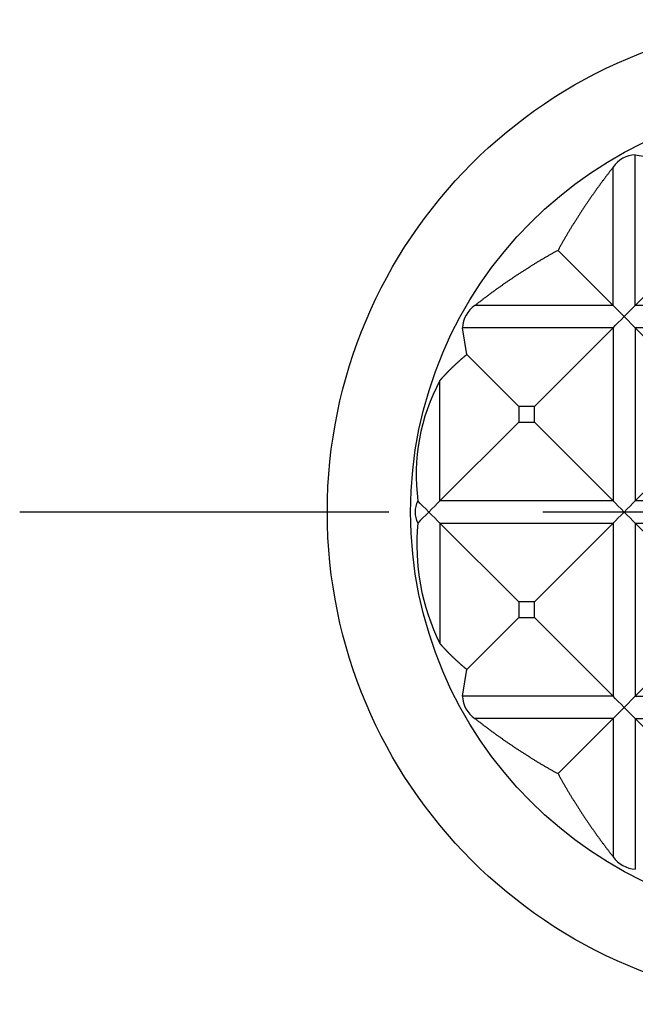
# Model space of a CAD drawing. Extents: x 1 to 112, y 0 to 37.
# Drawn here: x 23 to 29, y 26 to 34 of the extents above; entities that cross this region are included whole.
import ezdxf

# ---------------------------------------------------------------- set-up
doc = ezdxf.new("R2010")
doc.units = 0
doc.header["$LTSCALE"] = 5
doc.linetypes.add('CENTER', pattern=[2, 1.25, -0.25, 0.25, -0.25])
doc.layers.get('0').update_dxf_attribs({"linetype": 'CONTINUOUS'})
doc.layers.add('1', color=1, linetype='CENTER')
doc.layers.add('3', color=3, linetype='CONTINUOUS')

msp = doc.modelspace()

# ---------------------------------------------------------------- linework, layer by layer
msp.add_circle((30, 30), 4)
at = {"layer": '1'}
msp.add_line((36.5, 30), (23.5, 30), dxfattribs=at)
at = {"layer": '3'}
for p, q in [((28.5023, 31.6773), (28.5023, 32.9016)), ((28.5023, 32.9016), (28.7207, 32.8668)), ((28.3227, 31.6773), (28.3227, 32.8017)), ((29.1427, 32.3177), (28.5023, 31.6773)), ((28.3227, 31.6773), (27.8742, 32.1258)), ((28.3227, 31.6773), (27.1983, 31.6773)), ((28.4125, 31.5875), (28.3227, 31.6773)), ((29.9102, 31.6773), (28.5023, 31.6773)), ((28.5023, 31.4977), (28.4125, 31.5875)), ((27.1332, 31.2793), (27.0984, 31.4977)), ((28.3227, 31.4977), (27.0984, 31.4977)), ((28.3227, 31.4977), (27.6823, 30.8573)), ((28.3227, 31.4977), (28.3227, 30.0898)), ((28.5023, 31.4977), (28.5023, 30.0898)), ((29.1427, 30.8573), (28.5023, 31.4977)), ((29.9102, 31.4977), (28.5023, 31.4977)), ((27.5553, 30.8573), (27.1332, 31.2793)), ((26.9148, 30.0898), (26.9148, 31.0696)), ((27.6823, 30.8573), (27.5553, 30.8573)), ((27.5553, 30.8573), (27.5553, 30.7302)), ((27.6823, 30.7302), (27.6823, 30.8573)), ((27.5553, 30.7302), (26.9148, 30.0898)), ((27.5553, 30.7302), (27.6823, 30.7302)), ((28.3227, 30.0898), (27.6823, 30.7302)), ((29.1427, 30.7302), (28.5023, 30.0898)), ((28.3227, 30.0898), (26.9148, 30.0898)), ((29.9102, 30.0898), (28.5023, 30.0898)), ((26.9148, 29.9102), (27.5553, 29.2698)), ((26.9148, 29.9102), (28.3227, 29.9102)), ((26.9148, 29.9102), (26.9148, 28.9304)), ((28.3227, 29.9102), (27.6823, 29.2698)), ((28.3227, 29.9102), (28.3227, 28.5023)), ((28.5023, 29.9102), (28.5023, 28.5023)), ((28.5023, 29.9102), (29.1427, 29.2698)), ((28.5023, 29.9102), (29.9102, 29.9102)), ((27.6823, 29.2698), (27.5553, 29.2698)), ((27.5553, 29.2698), (27.5553, 29.1427)), ((27.6823, 29.1427), (27.6823, 29.2698)), ((27.5553, 29.1427), (27.1332, 28.7207)), ((27.5553, 29.1427), (27.6823, 29.1427)), ((27.6823, 29.1427), (28.3227, 28.5023)), ((29.1427, 29.1427), (28.5023, 28.5023)), ((27.0984, 28.5023), (27.1332, 28.7207)), ((28.3227, 28.5023), (27.0984, 28.5023)), ((28.5023, 28.5023), (28.4125, 28.4125)), ((28.5023, 28.5023), (29.9102, 28.5023)), ((28.4125, 28.4125), (28.3227, 28.3227)), ((28.3227, 28.3227), (27.1983, 28.3227)), ((28.3227, 28.3227), (27.8742, 27.8742)), ((28.3227, 28.3227), (28.3227, 27.1983)), ((28.5023, 28.3227), (29.1427, 27.6823)), ((28.5023, 28.3227), (29.9102, 28.3227)), ((28.5023, 28.3227), (28.5023, 27.0984))]:
    msp.add_line(p, q, dxfattribs=at)
at = {"layer": '3', "flags": 128}
for points in [[(28.4125, 31.5875), (28.4373, 31.6123), (28.4611, 31.6361), (28.4831, 31.6581), (28.5023, 31.6773)], [(28.3227, 31.4977), (28.3419, 31.5169), (28.3639, 31.5389), (28.3877, 31.5627), (28.4125, 31.5875)], [(26.825, 30), (26.8004, 30.0246), (26.7767, 30.0483), (26.7548, 30.0702), (26.7356, 30.0894)], [(26.825, 30), (26.8498, 30.0248), (26.8736, 30.0486), (26.8956, 30.0706), (26.9148, 30.0898)], [(28.4125, 30), (28.3877, 30.0248), (28.3639, 30.0486), (28.3419, 30.0706), (28.3227, 30.0898)], [(28.4125, 30), (28.4373, 30.0248), (28.4611, 30.0486), (28.4831, 30.0706), (28.5023, 30.0898)], [(26.825, 30), (26.8004, 29.9754), (26.7767, 29.9517), (26.7548, 29.9298), (26.7356, 29.9106)], [(26.9148, 29.9102), (26.8956, 29.9294), (26.8736, 29.9514), (26.8498, 29.9752), (26.825, 30)], [(28.4125, 30), (28.3877, 29.9752), (28.3639, 29.9514), (28.3419, 29.9294), (28.3227, 29.9102)], [(28.5023, 29.9102), (28.4831, 29.9294), (28.4611, 29.9514), (28.4373, 29.9752), (28.4125, 30)], [(28.4125, 28.4125), (28.3877, 28.4373), (28.3639, 28.4611), (28.3419, 28.4831), (28.3227, 28.5023)], [(28.5023, 28.3227), (28.4831, 28.3419), (28.4611, 28.3639), (28.4373, 28.3877), (28.4125, 28.4125)]]:
    msp.add_lwpolyline(points, dxfattribs=at)
at = {"layer": '3'}
for points in [[(28.3227, 32.8017, 0), (28.3187, 32.7966, 0), (28.3148, 32.7915, 0), (28.3108, 32.7865, 0), (28.3068, 32.7814, 0), (28.3029, 32.7763, 0), (28.299, 32.7712, 0), (28.295, 32.7662, 0), (28.2911, 32.7611, 0), (28.2872, 32.756, 0), (28.2833, 32.7509, 0), (28.2794, 32.7458, 0), (28.2755, 32.7407, 0), (28.2716, 32.7356, 0), (28.2677, 32.7305, 0), (28.2638, 32.7254, 0), (28.26, 32.7202, 0), (28.2561, 32.7151, 0), (28.2523, 32.71, 0), (28.2484, 32.7049, 0), (28.2446, 32.6998, 0), (28.2408, 32.6946, 0), (28.2369, 32.6895, 0), (28.2331, 32.6843, 0), (28.2293, 32.6792, 0), (28.2255, 32.674, 0), (28.2217, 32.6689, 0), (28.2179, 32.6637, 0), (28.2142, 32.6586, 0), (28.2104, 32.6534, 0), (28.2066, 32.6483, 0), (28.2029, 32.6431, 0), (28.1991, 32.6379, 0), (28.1954, 32.6327, 0), (28.1916, 32.6276, 0), (28.1879, 32.6224, 0), (28.1842, 32.6172, 0), (28.1805, 32.612, 0), (28.1768, 32.6068, 0), (28.1731, 32.6016, 0), (28.1694, 32.5964, 0), (28.1657, 32.5912, 0), (28.162, 32.586, 0), (28.1584, 32.5808, 0), (28.1547, 32.5756, 0), (28.1511, 32.5703, 0), (28.1474, 32.5651, 0), (28.1438, 32.5599, 0), (28.1401, 32.5547, 0), (28.1365, 32.5494, 0), (28.1329, 32.5442, 0), (28.1293, 32.539, 0), (28.1257, 32.5337, 0), (28.1221, 32.5285, 0), (28.1185, 32.5232, 0), (28.1149, 32.518, 0), (28.1114, 32.5127, 0), (28.1078, 32.5075, 0), (28.1042, 32.5022, 0), (28.1007, 32.4969, 0), (28.0972, 32.4917, 0), (28.0936, 32.4864, 0), (28.0901, 32.4811, 0), (28.0866, 32.4758, 0), (28.0831, 32.4705, 0), (28.0796, 32.4653, 0), (28.0761, 32.46, 0), (28.0726, 32.4547, 0), (28.0691, 32.4494, 0), (28.0656, 32.4441, 0), (28.0622, 32.4388, 0), (28.0587, 32.4335, 0), (28.0552, 32.4282, 0), (28.0518, 32.4228, 0), (28.0484, 32.4175, 0), (28.0449, 32.4122, 0), (28.0415, 32.4069, 0), (28.0381, 32.4016, 0), (28.0347, 32.3962, 0), (28.0313, 32.3909, 0), (28.0279, 32.3856, 0), (28.0245, 32.3802, 0), (28.0212, 32.3749, 0), (28.0178, 32.3695, 0), (28.0144, 32.3642, 0), (28.0111, 32.3588, 0), (28.0077, 32.3535, 0), (28.0044, 32.3481, 0), (28.0011, 32.3428, 0), (27.9977, 32.3374, 0), (27.9944, 32.332, 0), (27.9911, 32.3267, 0), (27.9878, 32.3213, 0), (27.9845, 32.3159, 0), (27.9812, 32.3105, 0), (27.978, 32.3052, 0), (27.9747, 32.2998, 0), (27.9714, 32.2944, 0), (27.9682, 32.289, 0), (27.9649, 32.2836, 0), (27.9617, 32.2782, 0), (27.9585, 32.2728, 0), (27.9552, 32.2674, 0), (27.952, 32.262, 0), (27.9488, 32.2566, 0), (27.9456, 32.2512, 0), (27.9424, 32.2458, 0), (27.9392, 32.2403, 0), (27.9361, 32.2349, 0), (27.9329, 32.2295, 0), (27.9297, 32.2241, 0), (27.9266, 32.2186, 0), (27.9234, 32.2132, 0), (27.9203, 32.2078, 0), (27.9172, 32.2023, 0), (27.914, 32.1969, 0), (27.9109, 32.1914, 0), (27.9078, 32.186, 0), (27.9047, 32.1805, 0), (27.9016, 32.1751, 0), (27.8985, 32.1696, 0), (27.8955, 32.1641, 0), (27.8924, 32.1587, 0), (27.8893, 32.1532, 0), (27.8863, 32.1478, 0), (27.8832, 32.1423, 0), (27.8802, 32.1368, 0), (27.8772, 32.1313, 0), (27.8742, 32.1258, 0)], [(27.8742, 32.1258, 0), (27.8687, 32.1228, 0), (27.8632, 32.1198, 0), (27.8577, 32.1168, 0), (27.8522, 32.1137, 0), (27.8468, 32.1107, 0), (27.8413, 32.1076, 0), (27.8359, 32.1045, 0), (27.8304, 32.1015, 0), (27.8249, 32.0984, 0), (27.8195, 32.0953, 0), (27.814, 32.0922, 0), (27.8086, 32.0891, 0), (27.8031, 32.086, 0), (27.7977, 32.0828, 0), (27.7922, 32.0797, 0), (27.7868, 32.0766, 0), (27.7814, 32.0734, 0), (27.7759, 32.0703, 0), (27.7705, 32.0671, 0), (27.7651, 32.0639, 0), (27.7597, 32.0608, 0), (27.7542, 32.0576, 0), (27.7488, 32.0544, 0), (27.7434, 32.0512, 0), (27.738, 32.048, 0), (27.7326, 32.0448, 0), (27.7272, 32.0415, 0), (27.7218, 32.0383, 0), (27.7164, 32.0351, 0), (27.711, 32.0318, 0), (27.7056, 32.0286, 0), (27.7002, 32.0253, 0), (27.6948, 32.022, 0), (27.6895, 32.0188, 0), (27.6841, 32.0155, 0), (27.6787, 32.0122, 0), (27.6733, 32.0089, 0), (27.668, 32.0056, 0), (27.6626, 32.0023, 0), (27.6572, 31.9989, 0), (27.6519, 31.9956, 0), (27.6465, 31.9923, 0), (27.6412, 31.9889, 0), (27.6358, 31.9856, 0), (27.6305, 31.9822, 0), (27.6251, 31.9788, 0), (27.6198, 31.9755, 0), (27.6144, 31.9721, 0), (27.6091, 31.9687, 0), (27.6038, 31.9653, 0), (27.5984, 31.9619, 0), (27.5931, 31.9585, 0), (27.5878, 31.9551, 0), (27.5825, 31.9516, 0), (27.5772, 31.9482, 0), (27.5718, 31.9448, 0), (27.5665, 31.9413, 0), (27.5612, 31.9378, 0), (27.5559, 31.9344, 0), (27.5506, 31.9309, 0), (27.5453, 31.9274, 0), (27.54, 31.9239, 0), (27.5347, 31.9204, 0), (27.5295, 31.9169, 0), (27.5242, 31.9134, 0), (27.5189, 31.9099, 0), (27.5136, 31.9064, 0), (27.5083, 31.9028, 0), (27.5031, 31.8993, 0), (27.4978, 31.8958, 0), (27.4925, 31.8922, 0), (27.4873, 31.8886, 0), (27.482, 31.8851, 0), (27.4768, 31.8815, 0), (27.4715, 31.8779, 0), (27.4663, 31.8743, 0), (27.461, 31.8707, 0), (27.4558, 31.8671, 0), (27.4506, 31.8635, 0), (27.4453, 31.8599, 0), (27.4401, 31.8562, 0), (27.4349, 31.8526, 0), (27.4297, 31.8489, 0), (27.4244, 31.8453, 0), (27.4192, 31.8416, 0), (27.414, 31.838, 0), (27.4088, 31.8343, 0), (27.4036, 31.8306, 0), (27.3984, 31.8269, 0), (27.3932, 31.8232, 0), (27.388, 31.8195, 0), (27.3828, 31.8158, 0), (27.3776, 31.8121, 0), (27.3724, 31.8084, 0), (27.3673, 31.8046, 0), (27.3621, 31.8009, 0), (27.3569, 31.7971, 0), (27.3517, 31.7934, 0), (27.3466, 31.7896, 0), (27.3414, 31.7858, 0), (27.3363, 31.7821, 0), (27.3311, 31.7783, 0), (27.326, 31.7745, 0), (27.3208, 31.7707, 0), (27.3157, 31.7669, 0), (27.3105, 31.7631, 0), (27.3054, 31.7592, 0), (27.3002, 31.7554, 0), (27.2951, 31.7516, 0), (27.29, 31.7477, 0), (27.2849, 31.7439, 0), (27.2798, 31.74, 0), (27.2746, 31.7362, 0), (27.2695, 31.7323, 0), (27.2644, 31.7284, 0), (27.2593, 31.7245, 0), (27.2542, 31.7206, 0), (27.2491, 31.7167, 0), (27.244, 31.7128, 0), (27.2389, 31.7089, 0), (27.2338, 31.705, 0), (27.2288, 31.701, 0), (27.2237, 31.6971, 0), (27.2186, 31.6932, 0), (27.2135, 31.6892, 0), (27.2085, 31.6852, 0), (27.2034, 31.6813, 0), (27.1983, 31.6773, 0)], [(27.1332, 31.2793, 0), (27.1314, 31.2777, 0), (27.1295, 31.2762, 0), (27.1277, 31.2747, 0), (27.1258, 31.2731, 0), (27.124, 31.2716, 0), (27.1221, 31.2701, 0), (27.1203, 31.2685, 0), (27.1185, 31.267, 0), (27.1166, 31.2654, 0), (27.1148, 31.2639, 0), (27.113, 31.2623, 0), (27.1111, 31.2608, 0), (27.1093, 31.2592, 0), (27.1075, 31.2577, 0), (27.1057, 31.2561, 0), (27.1038, 31.2546, 0), (27.102, 31.253, 0), (27.1002, 31.2515, 0), (27.0984, 31.2499, 0), (27.0966, 31.2483, 0), (27.0948, 31.2468, 0), (27.093, 31.2452, 0), (27.0912, 31.2436, 0), (27.0893, 31.2421, 0), (27.0875, 31.2405, 0), (27.0858, 31.2389, 0), (27.084, 31.2373, 0), (27.0822, 31.2358, 0), (27.0804, 31.2342, 0), (27.0786, 31.2326, 0), (27.0768, 31.231, 0), (27.075, 31.2294, 0), (27.0732, 31.2279, 0), (27.0715, 31.2263, 0), (27.0697, 31.2247, 0), (27.0679, 31.2231, 0), (27.0661, 31.2215, 0), (27.0644, 31.2199, 0), (27.0626, 31.2183, 0), (27.0608, 31.2167, 0), (27.0591, 31.2151, 0), (27.0573, 31.2135, 0), (27.0555, 31.2119, 0), (27.0538, 31.2103, 0), (27.052, 31.2087, 0), (27.0503, 31.2071, 0), (27.0485, 31.2055, 0), (27.0468, 31.2039, 0), (27.045, 31.2022, 0), (27.0433, 31.2006, 0), (27.0416, 31.199, 0), (27.0398, 31.1974, 0), (27.0381, 31.1958, 0), (27.0363, 31.1942, 0), (27.0346, 31.1925, 0), (27.0329, 31.1909, 0), (27.0312, 31.1893, 0), (27.0294, 31.1876, 0), (27.0277, 31.186, 0), (27.026, 31.1844, 0), (27.0243, 31.1828, 0), (27.0226, 31.1811, 0), (27.0209, 31.1795, 0), (27.0191, 31.1778, 0), (27.0174, 31.1762, 0), (27.0157, 31.1746, 0), (27.014, 31.1729, 0), (27.0123, 31.1713, 0), (27.0106, 31.1696, 0), (27.0089, 31.168, 0), (27.0073, 31.1663, 0), (27.0056, 31.1647, 0), (27.0039, 31.163, 0), (27.0022, 31.1614, 0), (27.0005, 31.1597, 0), (26.9988, 31.1581, 0), (26.9971, 31.1564, 0), (26.9955, 31.1547, 0), (26.9938, 31.1531, 0), (26.9921, 31.1514, 0), (26.9905, 31.1497, 0), (26.9888, 31.1481, 0), (26.9871, 31.1464, 0), (26.9855, 31.1447, 0), (26.9838, 31.1431, 0), (26.9822, 31.1414, 0), (26.9805, 31.1397, 0), (26.9788, 31.138, 0), (26.9772, 31.1363, 0), (26.9755, 31.1347, 0), (26.9739, 31.133, 0), (26.9723, 31.1313, 0), (26.9706, 31.1296, 0), (26.969, 31.1279, 0), (26.9674, 31.1262, 0), (26.9657, 31.1246, 0), (26.9641, 31.1229, 0), (26.9625, 31.1212, 0), (26.9608, 31.1195, 0), (26.9592, 31.1178, 0), (26.9576, 31.1161, 0), (26.956, 31.1144, 0), (26.9544, 31.1127, 0), (26.9528, 31.111, 0), (26.9511, 31.1093, 0), (26.9495, 31.1076, 0), (26.9479, 31.1059, 0), (26.9463, 31.1041, 0), (26.9447, 31.1024, 0), (26.9431, 31.1007, 0), (26.9415, 31.099, 0), (26.9399, 31.0973, 0), (26.9384, 31.0956, 0), (26.9368, 31.0939, 0), (26.9352, 31.0921, 0), (26.9336, 31.0904, 0), (26.932, 31.0887, 0), (26.9304, 31.087, 0), (26.9289, 31.0852, 0), (26.9273, 31.0835, 0), (26.9257, 31.0818, 0), (26.9242, 31.0801, 0), (26.9226, 31.0783, 0), (26.921, 31.0766, 0), (26.9195, 31.0749, 0), (26.9179, 31.0731, 0), (26.9164, 31.0714, 0), (26.9148, 31.0696, 0)], [(26.9148, 28.9304, 0), (26.9164, 28.9286, 0), (26.9179, 28.9269, 0), (26.9195, 28.9251, 0), (26.921, 28.9234, 0), (26.9226, 28.9217, 0), (26.9242, 28.9199, 0), (26.9257, 28.9182, 0), (26.9273, 28.9165, 0), (26.9289, 28.9148, 0), (26.9304, 28.913, 0), (26.932, 28.9113, 0), (26.9336, 28.9096, 0), (26.9352, 28.9079, 0), (26.9368, 28.9061, 0), (26.9384, 28.9044, 0), (26.9399, 28.9027, 0), (26.9415, 28.901, 0), (26.9431, 28.8993, 0), (26.9447, 28.8976, 0), (26.9463, 28.8959, 0), (26.9479, 28.8941, 0), (26.9495, 28.8924, 0), (26.9511, 28.8907, 0), (26.9528, 28.889, 0), (26.9544, 28.8873, 0), (26.956, 28.8856, 0), (26.9576, 28.8839, 0), (26.9592, 28.8822, 0), (26.9608, 28.8805, 0), (26.9625, 28.8788, 0), (26.9641, 28.8771, 0), (26.9657, 28.8754, 0), (26.9674, 28.8738, 0), (26.969, 28.8721, 0), (26.9706, 28.8704, 0), (26.9723, 28.8687, 0), (26.9739, 28.867, 0), (26.9755, 28.8653, 0), (26.9772, 28.8637, 0), (26.9788, 28.862, 0), (26.9805, 28.8603, 0), (26.9822, 28.8586, 0), (26.9838, 28.8569, 0), (26.9855, 28.8553, 0), (26.9871, 28.8536, 0), (26.9888, 28.8519, 0), (26.9905, 28.8503, 0), (26.9921, 28.8486, 0), (26.9938, 28.8469, 0), (26.9955, 28.8453, 0), (26.9971, 28.8436, 0), (26.9988, 28.8419, 0), (27.0005, 28.8403, 0), (27.0022, 28.8386, 0), (27.0039, 28.837, 0), (27.0056, 28.8353, 0), (27.0073, 28.8337, 0), (27.0089, 28.832, 0), (27.0106, 28.8304, 0), (27.0123, 28.8287, 0), (27.014, 28.8271, 0), (27.0157, 28.8254, 0), (27.0174, 28.8238, 0), (27.0191, 28.8222, 0), (27.0209, 28.8205, 0), (27.0226, 28.8189, 0), (27.0243, 28.8172, 0), (27.026, 28.8156, 0), (27.0277, 28.814, 0), (27.0294, 28.8124, 0), (27.0312, 28.8107, 0), (27.0329, 28.8091, 0), (27.0346, 28.8075, 0), (27.0363, 28.8058, 0), (27.0381, 28.8042, 0), (27.0398, 28.8026, 0), (27.0416, 28.801, 0), (27.0433, 28.7994, 0), (27.045, 28.7978, 0), (27.0468, 28.7961, 0), (27.0485, 28.7945, 0), (27.0503, 28.7929, 0), (27.052, 28.7913, 0), (27.0538, 28.7897, 0), (27.0555, 28.7881, 0), (27.0573, 28.7865, 0), (27.0591, 28.7849, 0), (27.0608, 28.7833, 0), (27.0626, 28.7817, 0), (27.0644, 28.7801, 0), (27.0661, 28.7785, 0), (27.0679, 28.7769, 0), (27.0697, 28.7753, 0), (27.0715, 28.7737, 0), (27.0732, 28.7721, 0), (27.075, 28.7706, 0), (27.0768, 28.769, 0), (27.0786, 28.7674, 0), (27.0804, 28.7658, 0), (27.0822, 28.7642, 0), (27.084, 28.7627, 0), (27.0858, 28.7611, 0), (27.0875, 28.7595, 0), (27.0893, 28.7579, 0), (27.0912, 28.7564, 0), (27.093, 28.7548, 0), (27.0948, 28.7532, 0), (27.0966, 28.7517, 0), (27.0984, 28.7501, 0), (27.1002, 28.7485, 0), (27.102, 28.747, 0), (27.1038, 28.7454, 0), (27.1057, 28.7439, 0), (27.1075, 28.7423, 0), (27.1093, 28.7408, 0), (27.1111, 28.7392, 0), (27.113, 28.7377, 0), (27.1148, 28.7361, 0), (27.1166, 28.7346, 0), (27.1185, 28.733, 0), (27.1203, 28.7315, 0), (27.1221, 28.7299, 0), (27.124, 28.7284, 0), (27.1258, 28.7269, 0), (27.1277, 28.7253, 0), (27.1295, 28.7238, 0), (27.1314, 28.7223, 0), (27.1332, 28.7207, 0)], [(27.1983, 28.3227, 0), (27.2034, 28.3187, 0), (27.2085, 28.3148, 0), (27.2135, 28.3108, 0), (27.2186, 28.3068, 0), (27.2237, 28.3029, 0), (27.2288, 28.299, 0), (27.2338, 28.295, 0), (27.2389, 28.2911, 0), (27.244, 28.2872, 0), (27.2491, 28.2833, 0), (27.2542, 28.2794, 0), (27.2593, 28.2755, 0), (27.2644, 28.2716, 0), (27.2695, 28.2677, 0), (27.2746, 28.2638, 0), (27.2798, 28.26, 0), (27.2849, 28.2561, 0), (27.29, 28.2523, 0), (27.2951, 28.2484, 0), (27.3002, 28.2446, 0), (27.3054, 28.2408, 0), (27.3105, 28.2369, 0), (27.3157, 28.2331, 0), (27.3208, 28.2293, 0), (27.326, 28.2255, 0), (27.3311, 28.2217, 0), (27.3363, 28.2179, 0), (27.3414, 28.2142, 0), (27.3466, 28.2104, 0), (27.3517, 28.2066, 0), (27.3569, 28.2029, 0), (27.3621, 28.1991, 0), (27.3673, 28.1954, 0), (27.3724, 28.1916, 0), (27.3776, 28.1879, 0), (27.3828, 28.1842, 0), (27.388, 28.1805, 0), (27.3932, 28.1768, 0), (27.3984, 28.1731, 0), (27.4036, 28.1694, 0), (27.4088, 28.1657, 0), (27.414, 28.162, 0), (27.4192, 28.1584, 0), (27.4244, 28.1547, 0), (27.4297, 28.1511, 0), (27.4349, 28.1474, 0), (27.4401, 28.1438, 0), (27.4453, 28.1401, 0), (27.4506, 28.1365, 0), (27.4558, 28.1329, 0), (27.461, 28.1293, 0), (27.4663, 28.1257, 0), (27.4715, 28.1221, 0), (27.4768, 28.1185, 0), (27.482, 28.1149, 0), (27.4873, 28.1114, 0), (27.4925, 28.1078, 0), (27.4978, 28.1042, 0), (27.5031, 28.1007, 0), (27.5083, 28.0972, 0), (27.5136, 28.0936, 0), (27.5189, 28.0901, 0), (27.5242, 28.0866, 0), (27.5295, 28.0831, 0), (27.5347, 28.0796, 0), (27.54, 28.0761, 0), (27.5453, 28.0726, 0), (27.5506, 28.0691, 0), (27.5559, 28.0656, 0), (27.5612, 28.0622, 0), (27.5665, 28.0587, 0), (27.5718, 28.0552, 0), (27.5772, 28.0518, 0), (27.5825, 28.0484, 0), (27.5878, 28.0449, 0), (27.5931, 28.0415, 0), (27.5984, 28.0381, 0), (27.6038, 28.0347, 0), (27.6091, 28.0313, 0), (27.6144, 28.0279, 0), (27.6198, 28.0245, 0), (27.6251, 28.0212, 0), (27.6305, 28.0178, 0), (27.6358, 28.0144, 0), (27.6412, 28.0111, 0), (27.6465, 28.0077, 0), (27.6519, 28.0044, 0), (27.6572, 28.0011, 0), (27.6626, 27.9977, 0), (27.668, 27.9944, 0), (27.6733, 27.9911, 0), (27.6787, 27.9878, 0), (27.6841, 27.9845, 0), (27.6895, 27.9812, 0), (27.6948, 27.978, 0), (27.7002, 27.9747, 0), (27.7056, 27.9714, 0), (27.711, 27.9682, 0), (27.7164, 27.9649, 0), (27.7218, 27.9617, 0), (27.7272, 27.9585, 0), (27.7326, 27.9552, 0), (27.738, 27.952, 0), (27.7434, 27.9488, 0), (27.7488, 27.9456, 0), (27.7542, 27.9424, 0), (27.7597, 27.9392, 0), (27.7651, 27.9361, 0), (27.7705, 27.9329, 0), (27.7759, 27.9297, 0), (27.7814, 27.9266, 0), (27.7868, 27.9234, 0), (27.7922, 27.9203, 0), (27.7977, 27.9172, 0), (27.8031, 27.914, 0), (27.8086, 27.9109, 0), (27.814, 27.9078, 0), (27.8195, 27.9047, 0), (27.8249, 27.9016, 0), (27.8304, 27.8985, 0), (27.8359, 27.8955, 0), (27.8413, 27.8924, 0), (27.8468, 27.8893, 0), (27.8522, 27.8863, 0), (27.8577, 27.8832, 0), (27.8632, 27.8802, 0), (27.8687, 27.8772, 0), (27.8742, 27.8742, 0)], [(27.8742, 27.8742, 0), (27.8772, 27.8687, 0), (27.8802, 27.8632, 0), (27.8832, 27.8577, 0), (27.8863, 27.8522, 0), (27.8893, 27.8468, 0), (27.8924, 27.8413, 0), (27.8955, 27.8359, 0), (27.8985, 27.8304, 0), (27.9016, 27.8249, 0), (27.9047, 27.8195, 0), (27.9078, 27.814, 0), (27.9109, 27.8086, 0), (27.914, 27.8031, 0), (27.9172, 27.7977, 0), (27.9203, 27.7922, 0), (27.9234, 27.7868, 0), (27.9266, 27.7814, 0), (27.9297, 27.7759, 0), (27.9329, 27.7705, 0), (27.9361, 27.7651, 0), (27.9392, 27.7597, 0), (27.9424, 27.7542, 0), (27.9456, 27.7488, 0), (27.9488, 27.7434, 0), (27.952, 27.738, 0), (27.9552, 27.7326, 0), (27.9585, 27.7272, 0), (27.9617, 27.7218, 0), (27.9649, 27.7164, 0), (27.9682, 27.711, 0), (27.9714, 27.7056, 0), (27.9747, 27.7002, 0), (27.978, 27.6948, 0), (27.9812, 27.6895, 0), (27.9845, 27.6841, 0), (27.9878, 27.6787, 0), (27.9911, 27.6733, 0), (27.9944, 27.668, 0), (27.9977, 27.6626, 0), (28.0011, 27.6572, 0), (28.0044, 27.6519, 0), (28.0077, 27.6465, 0), (28.0111, 27.6412, 0), (28.0144, 27.6358, 0), (28.0178, 27.6305, 0), (28.0212, 27.6251, 0), (28.0245, 27.6198, 0), (28.0279, 27.6144, 0), (28.0313, 27.6091, 0), (28.0347, 27.6038, 0), (28.0381, 27.5984, 0), (28.0415, 27.5931, 0), (28.0449, 27.5878, 0), (28.0484, 27.5825, 0), (28.0518, 27.5772, 0), (28.0552, 27.5718, 0), (28.0587, 27.5665, 0), (28.0622, 27.5612, 0), (28.0656, 27.5559, 0), (28.0691, 27.5506, 0), (28.0726, 27.5453, 0), (28.0761, 27.54, 0), (28.0796, 27.5347, 0), (28.0831, 27.5295, 0), (28.0866, 27.5242, 0), (28.0901, 27.5189, 0), (28.0936, 27.5136, 0), (28.0972, 27.5083, 0), (28.1007, 27.5031, 0), (28.1042, 27.4978, 0), (28.1078, 27.4925, 0), (28.1114, 27.4873, 0), (28.1149, 27.482, 0), (28.1185, 27.4768, 0), (28.1221, 27.4715, 0), (28.1257, 27.4663, 0), (28.1293, 27.461, 0), (28.1329, 27.4558, 0), (28.1365, 27.4506, 0), (28.1401, 27.4453, 0), (28.1438, 27.4401, 0), (28.1474, 27.4349, 0), (28.1511, 27.4297, 0), (28.1547, 27.4244, 0), (28.1584, 27.4192, 0), (28.162, 27.414, 0), (28.1657, 27.4088, 0), (28.1694, 27.4036, 0), (28.1731, 27.3984, 0), (28.1768, 27.3932, 0), (28.1805, 27.388, 0), (28.1842, 27.3828, 0), (28.1879, 27.3776, 0), (28.1916, 27.3724, 0), (28.1954, 27.3673, 0), (28.1991, 27.3621, 0), (28.2029, 27.3569, 0), (28.2066, 27.3517, 0), (28.2104, 27.3466, 0), (28.2142, 27.3414, 0), (28.2179, 27.3363, 0), (28.2217, 27.3311, 0), (28.2255, 27.326, 0), (28.2293, 27.3208, 0), (28.2331, 27.3157, 0), (28.2369, 27.3105, 0), (28.2408, 27.3054, 0), (28.2446, 27.3002, 0), (28.2484, 27.2951, 0), (28.2523, 27.29, 0), (28.2561, 27.2849, 0), (28.26, 27.2798, 0), (28.2638, 27.2746, 0), (28.2677, 27.2695, 0), (28.2716, 27.2644, 0), (28.2755, 27.2593, 0), (28.2794, 27.2542, 0), (28.2833, 27.2491, 0), (28.2872, 27.244, 0), (28.2911, 27.2389, 0), (28.295, 27.2338, 0), (28.299, 27.2288, 0), (28.3029, 27.2237, 0), (28.3068, 27.2186, 0), (28.3108, 27.2135, 0), (28.3148, 27.2085, 0), (28.3187, 27.2034, 0), (28.3227, 27.1983, 0)]]:
    msp.add_polyline3d(points, dxfattribs=at)
msp.add_circle((30, 30), 3.3235, dxfattribs=at)
for centre, radius, start, end in [((28.5078, 32.6805), 0.2212, 91.41578, 146.79339), ((27.3285, 31.4872), 0.2304, 124.40466, 177.38628), ((28.345, 30.3017), 1.6233, 151.76672, 187.51572), ((26.8967, 30), 0.1842, 150.97865, 209.0215), ((28.5378, 29.7335), 1.8109, 174.38793, 206.32963), ((27.3195, 28.5078), 0.2212, 181.41578, 236.79339), ((28.5128, 27.3285), 0.2304, 214.40466, 267.38628)]:
    msp.add_arc(centre, radius, start, end, dxfattribs=at)

doc.saveas('drawing.dxf')
